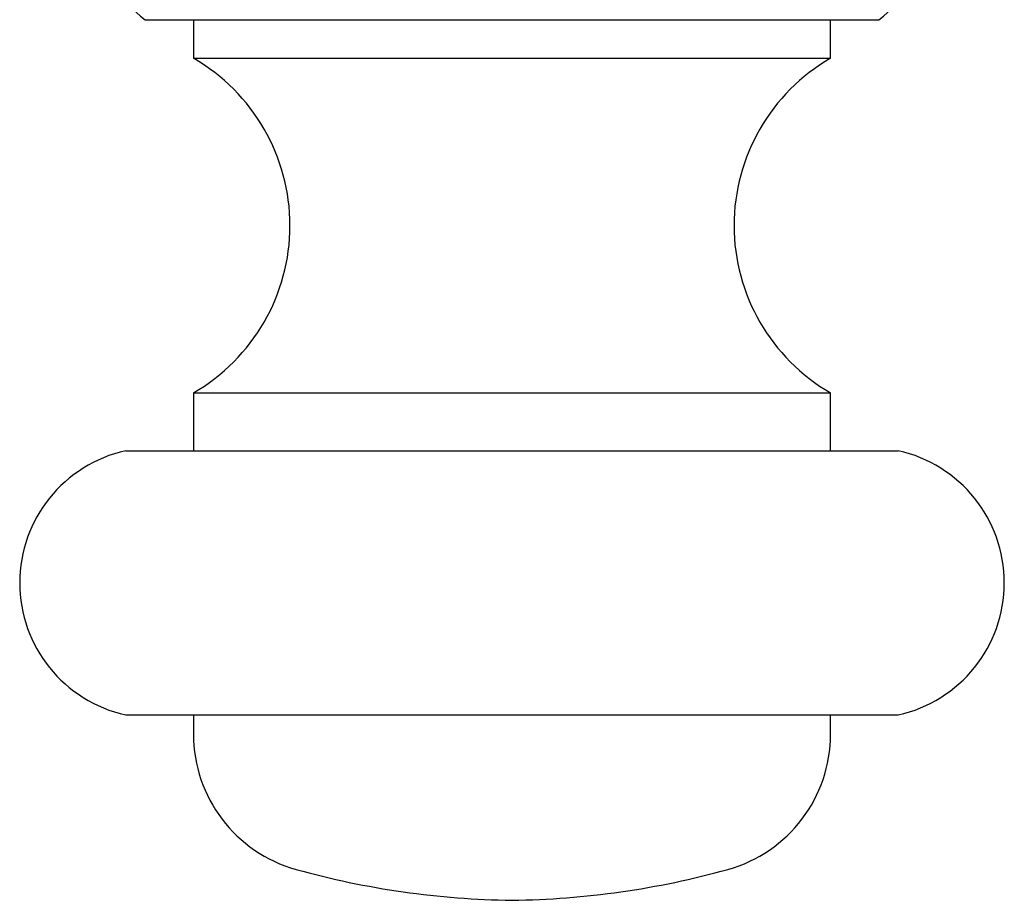
# Model space of a CAD drawing. Units: millimetres. Extents: x 5 to 345, y 5 to 345.
# Drawn here: x 164 to 190, y 69 to 91 of the extents above; entities that cross this region are included whole.
import ezdxf

# ---------------------------------------------------------------- set-up
doc = ezdxf.new("R2010")
doc.units = ezdxf.units.MM

msp = doc.modelspace()

# ---------------------------------------------------------------- linework, layer by layer
at = {"color": 7, "linetype": 'Continuous', "lineweight": 25}
for p, q in [((167.624, 91.429), (177.124, 91.429)), ((168.874, 91.429), (168.874, 90.429)), ((177.124, 91.429), (186.624, 91.429)), ((185.374, 90.429), (185.374, 91.429)), ((168.874, 90.429), (185.374, 90.429)), ((168.874, 81.769), (168.874, 80.269)), ((168.874, 81.769), (185.374, 81.769)), ((185.374, 80.269), (185.374, 81.769)), ((167.124, 80.269), (187.124, 80.269)), ((167.124, 73.429), (187.124, 73.429)), ((168.874, 73.429), (168.874, 72.929)), ((185.374, 72.929), (185.374, 73.429))]:
    msp.add_line(p, q, dxfattribs=at)
for centre, radius, start, end in [((169.023, 93.379), 2.4, 178.8, 234.3301), ((185.224, 93.379), 2.4, 305.6699, 1.2), ((166.374, 86.099), 5, 300, 60), ((187.874, 86.099), 5, 120, 240), ((167.875, 76.849), 3.501, 102.3928, 257.6072), ((186.372, 76.849), 3.501, 282.3928, 77.6072), ((172.507, 72.929), 3.633, 180, 254.4405), ((181.741, 72.929), 3.633, 285.5595, 0), ((177.401, 90.505), 21.877, 254.4405, 269.2746), ((176.847, 90.505), 21.877, 270.7254, 285.5595)]:
    msp.add_arc(centre, radius, start, end, dxfattribs=at)

doc.saveas('drawing.dxf')
